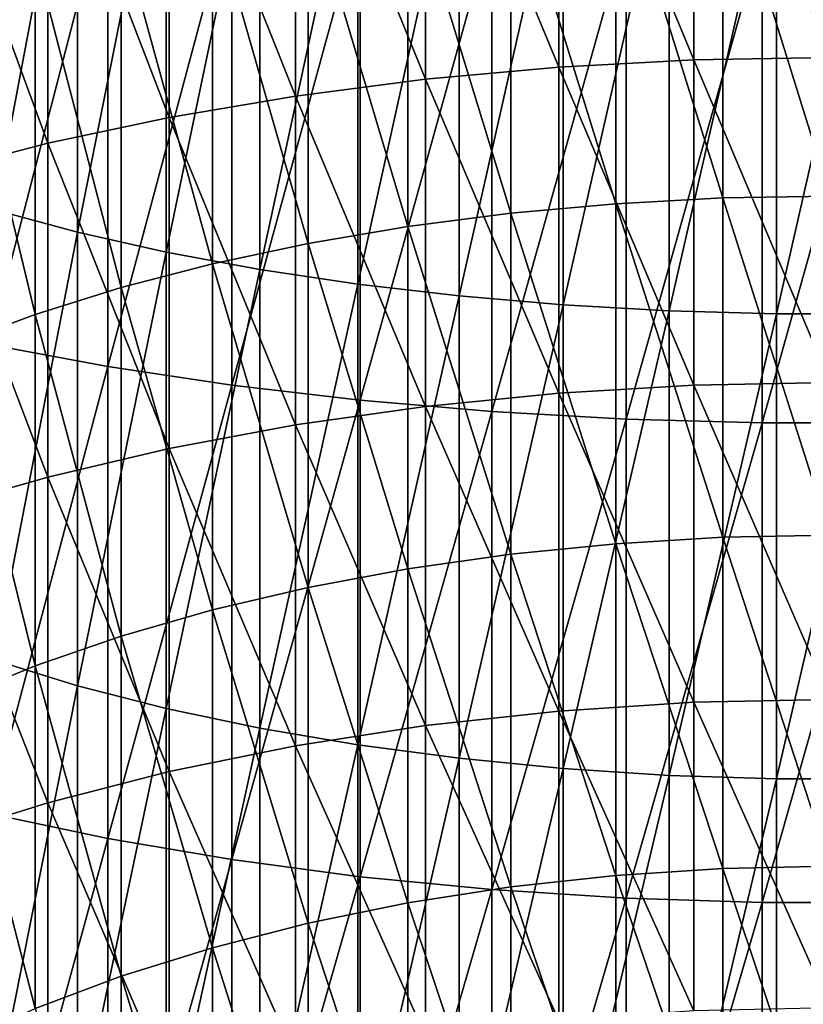
# Model space of a CAD drawing. Extents: x -30 to 139, y -198 to 0.
# Drawn here: x -5 to 0, y -155 to -149 of the extents above; entities that cross this region are included whole.
import ezdxf

# ---------------------------------------------------------------- set-up
doc = ezdxf.new("R2010")
doc.units = 0
doc.header["$MEASUREMENT"] = 0
doc.layers.add('L4', color=7, linetype='Continuous')

msp = doc.modelspace()

# ---------------------------------------------------------------- linework, layer by layer
at = {"layer": 'L4', "color": 7}
for points in [[(-0.81667, -149.3773, -13.57976), (-1.62729, -147.4242, -12.62891), (-0.81667, -147.3851, -12.72661)], [(0, -149.3627, -13.61174), (-0.81667, -147.3851, -12.72661), (0, -147.372, -12.75926)], [(-0.81667, -149.3773, -13.57976), (-0.81667, -147.3851, -12.72661), (0, -149.3627, -13.61174)], [(-1.62729, -149.4211, -13.48402), (-2.42586, -147.489, -12.46687), (-1.62729, -147.4242, -12.62891)], [(-1.62729, -149.4211, -13.48402), (-1.62729, -147.4242, -12.62891), (-0.81667, -149.3773, -13.57976)], [(-4.51218, -147.6445, 3.52029), (-5.01048, -150.2754, 2.24889), (-5.01048, -147.5289, 3.12683)], [(-2.42586, -149.4936, -13.32526), (-3.20647, -147.5792, -12.24171), (-2.42586, -147.489, -12.46687)], [(-2.42586, -149.4936, -13.32526), (-2.42586, -147.489, -12.46687), (-1.62729, -149.4211, -13.48402)], [(-3.20647, -149.5943, -13.10464), (-3.96334, -147.6939, -11.95508), (-3.20647, -147.5792, -12.24171)], [(-3.20647, -149.5943, -13.10464), (-3.20647, -147.5792, -12.24171), (-2.42586, -149.4936, -13.32526)], [(-4.51218, -147.6445, 3.52029), (-4.51218, -150.4095, 2.6364), (-5.01048, -150.2754, 2.24889)], [(-3.98048, -147.7475, 3.87119), (-4.51218, -150.4095, 2.6364), (-4.51218, -147.6445, 3.52029)], [(-3.96334, -149.7226, -12.82379), (-4.69087, -147.8324, -11.6091), (-3.96334, -147.6939, -11.95508)], [(-3.96334, -149.7226, -12.82379), (-3.96334, -147.6939, -11.95508), (-3.20647, -149.5943, -13.10464)], [(-3.98048, -147.7475, 3.87119), (-3.98048, -150.5291, 2.982), (-4.51218, -150.4095, 2.6364)], [(-3.4193, -147.8373, 4.17693), (-3.98048, -150.5291, 2.982), (-3.98048, -147.7475, 3.87119)], [(-4.69087, -149.8774, -12.4848), (-5.38367, -147.9937, -11.20635), (-4.69087, -147.8324, -11.6091)], [(-4.69087, -149.8774, -12.4848), (-4.69087, -147.8324, -11.6091), (-3.96334, -149.7226, -12.82379)], [(-3.4193, -147.8373, 4.17693), (-3.4193, -150.6333, 3.28312), (-3.98048, -150.5291, 2.982)], [(-2.83281, -147.9131, 4.43525), (-3.4193, -150.6333, 3.28312), (-3.4193, -147.8373, 4.17693)], [(-2.83281, -147.9131, 4.43525), (-2.83281, -150.7214, 3.53754), (-3.4193, -150.6333, 3.28312)], [(-2.22535, -147.9745, 4.64424), (-2.83281, -150.7214, 3.53754), (-2.83281, -147.9131, 4.43525)], [(-5.38367, -150.0576, -12.09017), (-5.38367, -147.9937, -11.20635), (-4.69087, -149.8774, -12.4848)], [(-2.22535, -147.9745, 4.64424), (-2.22535, -150.7926, 3.74338), (-2.83281, -150.7214, 3.53754)], [(-1.60141, -148.0209, 4.80236), (-2.22535, -150.7926, 3.74338), (-2.22535, -147.9745, 4.64424)], [(-1.60141, -148.0209, 4.80236), (-1.60141, -150.8465, 3.8991), (-2.22535, -150.7926, 3.74338)], [(-0.96561, -148.0521, 4.90842), (-1.60141, -150.8465, 3.8991), (-1.60141, -148.0209, 4.80236)], [(-0.96561, -148.0521, 4.90842), (-0.96561, -150.8827, 4.00356), (-1.60141, -150.8465, 3.8991)], [(-0.32267, -148.0677, 4.96165), (-0.96561, -150.8827, 4.00356), (-0.96561, -148.0521, 4.90842)], [(-0.32267, -148.0677, 4.96165), (-0.32267, -150.9008, 4.05599), (-0.96561, -150.8827, 4.00356)], [(-0.64474, -148.1256, -10.87675), (0, -150.1936, -11.79248), (0, -148.1153, -10.90252)], [(0.32267, -148.0677, 4.96165), (0.32267, -150.9008, 4.05599), (-0.32267, -150.9008, 4.05599)], [(0.32267, -148.0677, 4.96165), (-0.32267, -150.9008, 4.05599), (-0.32267, -148.0677, 4.96165)], [(-1.91515, -148.2077, -10.67169), (-1.2847, -150.2396, -11.69165), (-1.2847, -148.1565, -10.79961)], [(-1.2847, -148.1565, -10.79961), (-0.64474, -150.2051, -11.76723), (-0.64474, -148.1256, -10.87675)], [(-1.2847, -148.1565, -10.79961), (-1.2847, -150.2396, -11.69165), (-0.64474, -150.2051, -11.76723)], [(-0.64474, -148.1256, -10.87675), (-0.64474, -150.2051, -11.76723), (0, -150.1936, -11.79248)], [(-5.04193, -151.0835, 4.58385), (-4.33111, -148.3388, 5.88488), (-5.04193, -148.225, 5.4976)], [(-2.53142, -148.2789, -10.49393), (-1.91515, -150.2969, -11.56631), (-1.91515, -148.2077, -10.67169)], [(-1.91515, -148.2077, -10.67169), (-1.91515, -150.2969, -11.56631), (-1.2847, -150.2396, -11.69165)], [(-3.12895, -148.3695, -10.26764), (-2.53142, -150.3764, -11.39213), (-2.53142, -148.2789, -10.49393)], [(-2.53142, -148.2789, -10.49393), (-2.53142, -150.3764, -11.39213), (-1.91515, -150.2969, -11.56631)], [(-4.33111, -151.2155, 4.96528), (-4.33111, -148.3388, 5.88488), (-5.04193, -151.0835, 4.58385)], [(-4.33111, -151.2155, 4.96528), (-3.58823, -148.4348, 6.21209), (-4.33111, -148.3388, 5.88488)], [(-3.70332, -148.4788, -9.99451), (-3.12895, -150.4776, -11.17041), (-3.12895, -148.3695, -10.26764)], [(-3.12895, -148.3695, -10.26764), (-3.12895, -150.4776, -11.17041), (-2.53142, -150.3764, -11.39213)], [(-3.58823, -151.3271, 5.28754), (-3.58823, -148.4348, 6.21209), (-4.33111, -151.2155, 4.96528)], [(-3.58823, -151.3271, 5.28754), (-2.81877, -148.5126, 6.47681), (-3.58823, -148.4348, 6.21209)], [(-4.25026, -148.6061, -9.67654), (-3.70332, -150.5999, -10.90279), (-3.70332, -148.4788, -9.99451)], [(-3.70332, -148.4788, -9.99451), (-3.70332, -150.5999, -10.90279), (-3.12895, -150.4776, -11.17041)], [(-2.81877, -151.4173, 5.54827), (-2.81877, -148.5126, 6.47681), (-3.58823, -151.3271, 5.28754)], [(-2.81877, -151.4173, 5.54827), (-2.02845, -148.5714, 6.67709), (-2.81877, -148.5126, 6.47681)], [(-2.02845, -151.4856, 5.74552), (-2.02845, -148.5714, 6.67709), (-2.81877, -151.4173, 5.54827)], [(-2.02845, -151.4856, 5.74552), (-1.22311, -148.6108, 6.81143), (-2.02845, -148.5714, 6.67709)], [(-4.76574, -148.7504, -9.3161), (-4.25026, -150.7421, -10.59124), (-4.25026, -148.6061, -9.67654)], [(-4.25026, -148.6061, -9.67654), (-4.25026, -150.7421, -10.59124), (-3.70332, -150.5999, -10.90279)], [(-1.22311, -151.5314, 5.87784), (-1.22311, -148.6108, 6.81143), (-2.02845, -151.4856, 5.74552)], [(-1.22311, -151.5314, 5.87784), (-0.40871, -148.6306, 6.87886), (-1.22311, -148.6108, 6.81143)], [(-0.40871, -151.5543, 5.94424), (-0.40871, -148.6306, 6.87886), (-1.22311, -151.5314, 5.87784)], [(0.40871, -151.5543, 5.94424), (0.40871, -148.6306, 6.87886), (-0.40871, -151.5543, 5.94424)], [(-0.40871, -151.5543, 5.94424), (0.40871, -148.6306, 6.87886), (-0.40871, -148.6306, 6.87886)], [(-5.24594, -148.9107, -8.91586), (-4.76574, -150.9034, -10.23808), (-4.76574, -148.7504, -9.3161)], [(-4.76574, -148.7504, -9.3161), (-4.76574, -150.9034, -10.23808), (-4.25026, -150.7421, -10.59124)], [(-5.24594, -148.9107, -8.91586), (-5.24594, -151.0825, -9.84591), (-4.76574, -150.9034, -10.23808)], [(-0.81667, -151.3268, -14.52673), (-1.62729, -149.4211, -13.48402), (-0.81667, -149.3773, -13.57976)], [(0, -151.3107, -14.55799), (-0.81667, -149.3773, -13.57976), (0, -149.3627, -13.61174)], [(-0.81667, -151.3268, -14.52673), (-0.81667, -149.3773, -13.57976), (0, -151.3107, -14.55799)], [(-1.62729, -151.375, -14.43319), (-2.42586, -149.4936, -13.32526), (-1.62729, -149.4211, -13.48402)], [(-1.62729, -151.375, -14.43319), (-1.62729, -149.4211, -13.48402), (-0.81667, -151.3268, -14.52673)], [(-2.42586, -151.455, -14.27805), (-3.20647, -149.5943, -13.10464), (-2.42586, -149.4936, -13.32526)], [(-2.42586, -151.455, -14.27805), (-2.42586, -149.4936, -13.32526), (-1.62729, -151.375, -14.43319)], [(-3.20647, -151.5661, -14.06247), (-3.96334, -149.7226, -12.82379), (-3.20647, -149.5943, -13.10464)], [(-3.20647, -151.5661, -14.06247), (-3.20647, -149.5943, -13.10464), (-2.42586, -151.455, -14.27805)], [(-3.96334, -151.7076, -13.78805), (-4.69087, -149.8774, -12.4848), (-3.96334, -149.7226, -12.82379)], [(-3.96334, -151.7076, -13.78805), (-3.96334, -149.7226, -12.82379), (-3.20647, -151.5661, -14.06247)], [(-4.69087, -151.8784, -13.45681), (-5.38367, -150.0576, -12.09017), (-4.69087, -149.8774, -12.4848)], [(-4.69087, -151.8784, -13.45681), (-4.69087, -149.8774, -12.4848), (-3.96334, -151.7076, -13.78805)], [(-5.38367, -152.0771, -13.0712), (-5.38367, -150.0576, -12.09017), (-4.69087, -151.8784, -13.45681)], [(-1.91515, -150.2969, -11.56631), (-1.2847, -152.2779, -12.68179), (-1.2847, -150.2396, -11.69165)], [(-1.2847, -150.2396, -11.69165), (-0.64474, -152.2398, -12.75564), (-0.64474, -150.2051, -11.76723)], [(-1.2847, -150.2396, -11.69165), (-1.2847, -152.2779, -12.68179), (-0.64474, -152.2398, -12.75564)], [(-0.64474, -150.2051, -11.76723), (0, -152.2271, -12.78032), (0, -150.1936, -11.79248)], [(-0.64474, -150.2051, -11.76723), (-0.64474, -152.2398, -12.75564), (0, -152.2271, -12.78032)], [(-4.51218, -150.4095, 2.6364), (-5.01048, -152.9769, 1.24125), (-5.01048, -150.2754, 2.24889)], [(-2.53142, -150.3764, -11.39213), (-1.91515, -152.341, -12.55932), (-1.91515, -150.2969, -11.56631)], [(-1.91515, -150.2969, -11.56631), (-1.91515, -152.341, -12.55932), (-1.2847, -152.2779, -12.68179)], [(-4.51218, -150.4095, 2.6364), (-4.51218, -153.1294, 1.62194), (-5.01048, -152.9769, 1.24125)], [(-3.98048, -150.5291, 2.982), (-4.51218, -153.1294, 1.62194), (-4.51218, -150.4095, 2.6364)], [(-3.12895, -150.4776, -11.17041), (-2.53142, -152.4288, -12.38912), (-2.53142, -150.3764, -11.39213)], [(-2.53142, -150.3764, -11.39213), (-2.53142, -152.4288, -12.38912), (-1.91515, -152.341, -12.55932)], [(-3.70332, -150.5999, -10.90279), (-3.12895, -152.5405, -12.17247), (-3.12895, -150.4776, -11.17041)], [(-3.12895, -150.4776, -11.17041), (-3.12895, -152.5405, -12.17247), (-2.53142, -152.4288, -12.38912)], [(-3.98048, -150.5291, 2.982), (-3.98048, -153.2653, 1.96146), (-4.51218, -153.1294, 1.62194)], [(-3.4193, -150.6333, 3.28312), (-3.98048, -153.2653, 1.96146), (-3.98048, -150.5291, 2.982)], [(-4.25026, -150.7421, -10.59124), (-3.70332, -152.6753, -11.91096), (-3.70332, -150.5999, -10.90279)], [(-3.70332, -150.5999, -10.90279), (-3.70332, -152.6753, -11.91096), (-3.12895, -152.5405, -12.17247)], [(-3.4193, -150.6333, 3.28312), (-3.4193, -153.3837, 2.25728), (-3.98048, -153.2653, 1.96146)], [(-2.83281, -150.7214, 3.53754), (-3.4193, -153.3837, 2.25728), (-3.4193, -150.6333, 3.28312)], [(-4.76574, -150.9034, -10.23808), (-4.25026, -152.8322, -11.60654), (-4.25026, -150.7421, -10.59124)], [(-4.25026, -150.7421, -10.59124), (-4.25026, -152.8322, -11.60654), (-3.70332, -152.6753, -11.91096)], [(-2.83281, -150.7214, 3.53754), (-2.83281, -153.4838, 2.50723), (-3.4193, -153.3837, 2.25728)], [(-2.22535, -150.7926, 3.74338), (-2.83281, -153.4838, 2.50723), (-2.83281, -150.7214, 3.53754)], [(-2.22535, -150.7926, 3.74338), (-2.22535, -153.5647, 2.70944), (-2.83281, -153.4838, 2.50723)], [(-1.60141, -150.8465, 3.8991), (-2.22535, -153.5647, 2.70944), (-2.22535, -150.7926, 3.74338)], [(-1.60141, -150.8465, 3.8991), (-1.60141, -153.626, 2.86242), (-2.22535, -153.5647, 2.70944)], [(-0.96561, -150.8827, 4.00356), (-1.60141, -153.626, 2.86242), (-1.60141, -150.8465, 3.8991)], [(-0.96561, -150.8827, 4.00356), (-0.96561, -153.667, 2.96505), (-1.60141, -153.626, 2.86242)], [(-0.32267, -150.9008, 4.05599), (-0.96561, -153.667, 2.96505), (-0.96561, -150.8827, 4.00356)], [(-5.24594, -151.0825, -9.84591), (-4.76574, -153.0101, -11.26145), (-4.76574, -150.9034, -10.23808)], [(-4.76574, -150.9034, -10.23808), (-4.76574, -153.0101, -11.26145), (-4.25026, -152.8322, -11.60654)], [(-0.32267, -150.9008, 4.05599), (-0.32267, -153.6877, 3.01655), (-0.96561, -153.667, 2.96505)], [(0.32267, -150.9008, 4.05599), (0.32267, -153.6877, 3.01655), (-0.32267, -153.6877, 3.01655)], [(0.32267, -150.9008, 4.05599), (-0.32267, -153.6877, 3.01655), (-0.32267, -150.9008, 4.05599)], [(-5.24594, -151.0825, -9.84591), (-5.24594, -153.2077, -10.87825), (-4.76574, -153.0101, -11.26145)], [(-5.04193, -153.8953, 3.53512), (-4.33111, -151.2155, 4.96528), (-5.04193, -151.0835, 4.58385)], [(-4.33111, -154.0453, 3.90983), (-4.33111, -151.2155, 4.96528), (-5.04193, -153.8953, 3.53512)], [(-4.33111, -154.0453, 3.90983), (-3.58823, -151.3271, 5.28754), (-4.33111, -151.2155, 4.96528)], [(-3.58823, -154.172, 4.22643), (-3.58823, -151.3271, 5.28754), (-4.33111, -154.0453, 3.90983)], [(-3.58823, -154.172, 4.22643), (-2.81877, -151.4173, 5.54827), (-3.58823, -151.3271, 5.28754)], [(-0.81667, -153.2289, -15.56539), (-1.62729, -151.375, -14.43319), (-0.81667, -151.3268, -14.52673)], [(0, -153.2113, -15.59584), (-0.81667, -151.3268, -14.52673), (0, -151.3107, -14.55799)], [(-0.81667, -153.2289, -15.56539), (-0.81667, -151.3268, -14.52673), (0, -153.2113, -15.59584)], [(-2.81877, -154.2746, 4.48256), (-2.81877, -151.4173, 5.54827), (-3.58823, -154.172, 4.22643)], [(-2.81877, -154.2746, 4.48256), (-2.02845, -151.4856, 5.74552), (-2.81877, -151.4173, 5.54827)], [(-1.62729, -153.2816, -15.47425), (-2.42586, -151.455, -14.27805), (-1.62729, -151.375, -14.43319)], [(-1.62729, -153.2816, -15.47425), (-1.62729, -151.375, -14.43319), (-0.81667, -153.2289, -15.56539)], [(-2.42586, -153.3688, -15.32309), (-3.20647, -151.5661, -14.06247), (-2.42586, -151.455, -14.27805)], [(-2.02845, -154.3521, 4.67634), (-2.02845, -151.4856, 5.74552), (-2.81877, -154.2746, 4.48256)], [(-2.42586, -153.3688, -15.32309), (-2.42586, -151.455, -14.27805), (-1.62729, -153.2816, -15.47425)], [(-2.02845, -154.3521, 4.67634), (-1.22311, -151.5314, 5.87784), (-2.02845, -151.4856, 5.74552)], [(-1.22311, -154.4042, 4.80633), (-1.22311, -151.5314, 5.87784), (-2.02845, -154.3521, 4.67634)], [(-1.22311, -154.4042, 4.80633), (-0.40871, -151.5543, 5.94424), (-1.22311, -151.5314, 5.87784)], [(-3.20647, -153.4901, -15.11305), (-3.96334, -151.7076, -13.78805), (-3.20647, -151.5661, -14.06247)], [(-3.20647, -153.4901, -15.11305), (-3.20647, -151.5661, -14.06247), (-2.42586, -153.3688, -15.32309)], [(-0.40871, -154.4303, 4.87157), (-0.40871, -151.5543, 5.94424), (-1.22311, -154.4042, 4.80633)], [(0.40871, -154.4303, 4.87157), (0.40871, -151.5543, 5.94424), (-0.40871, -154.4303, 4.87157)], [(-0.40871, -154.4303, 4.87157), (0.40871, -151.5543, 5.94424), (-0.40871, -151.5543, 5.94424)], [(-3.96334, -153.6445, -14.84566), (-4.69087, -151.8784, -13.45681), (-3.96334, -151.7076, -13.78805)], [(-3.96334, -153.6445, -14.84566), (-3.96334, -151.7076, -13.78805), (-3.20647, -153.4901, -15.11305)], [(-4.69087, -153.8308, -14.52293), (-5.38367, -152.0771, -13.0712), (-4.69087, -151.8784, -13.45681)], [(-4.69087, -153.8308, -14.52293), (-4.69087, -151.8784, -13.45681), (-3.96334, -153.6445, -14.84566)], [(-5.38367, -154.0477, -14.14722), (-5.38367, -152.0771, -13.0712), (-4.69087, -153.8308, -14.52293)], [(-1.2847, -152.2779, -12.68179), (-0.64474, -154.2252, -13.83975), (-0.64474, -152.2398, -12.75564)], [(-0.64474, -152.2398, -12.75564), (0, -154.2113, -13.86379), (0, -152.2271, -12.78032)], [(-0.64474, -152.2398, -12.75564), (-0.64474, -154.2252, -13.83975), (0, -154.2113, -13.86379)], [(-1.91515, -152.341, -12.55932), (-1.2847, -154.2668, -13.76779), (-1.2847, -152.2779, -12.68179)], [(-1.2847, -152.2779, -12.68179), (-1.2847, -154.2668, -13.76779), (-0.64474, -154.2252, -13.83975)], [(-2.53142, -152.4288, -12.38912), (-1.91515, -154.3357, -13.64846), (-1.91515, -152.341, -12.55932)], [(-1.91515, -152.341, -12.55932), (-1.91515, -154.3357, -13.64846), (-1.2847, -154.2668, -13.76779)], [(-3.12895, -152.5405, -12.17247), (-2.53142, -154.4314, -13.48264), (-2.53142, -152.4288, -12.38912)], [(-2.53142, -152.4288, -12.38912), (-2.53142, -154.4314, -13.48264), (-1.91515, -154.3357, -13.64846)], [(-3.70332, -152.6753, -11.91096), (-3.12895, -154.5533, -13.27155), (-3.12895, -152.5405, -12.17247)], [(-3.12895, -152.5405, -12.17247), (-3.12895, -154.5533, -13.27155), (-2.53142, -154.4314, -13.48264)], [(-4.25026, -152.8322, -11.60654), (-3.70332, -154.7004, -13.01675), (-3.70332, -152.6753, -11.91096)], [(-3.70332, -152.6753, -11.91096), (-3.70332, -154.7004, -13.01675), (-3.12895, -154.5533, -13.27155)], [(-4.76574, -153.0101, -11.26145), (-4.25026, -154.8716, -12.72014), (-4.25026, -152.8322, -11.60654)], [(-4.25026, -152.8322, -11.60654), (-4.25026, -154.8716, -12.72014), (-3.70332, -154.7004, -13.01675)], [(-5.24594, -153.2077, -10.87825), (-4.76574, -155.0658, -12.38391), (-4.76574, -153.0101, -11.26145)], [(-4.51218, -153.1294, 1.62194), (-5.01048, -155.6275, 0.10622), (-5.01048, -152.9769, 1.24125)], [(-4.76574, -153.0101, -11.26145), (-4.76574, -155.0658, -12.38391), (-4.25026, -154.8716, -12.72014)], [(-4.51218, -153.1294, 1.62194), (-4.51218, -155.7979, 0.47922), (-5.01048, -155.6275, 0.10622)], [(-3.98048, -153.2653, 1.96146), (-4.51218, -155.7979, 0.47922), (-4.51218, -153.1294, 1.62194)], [(-5.24594, -153.2077, -10.87825), (-5.24594, -155.2813, -12.01054), (-4.76574, -155.0658, -12.38391)], [(-0.81667, -155.0795, -16.69338), (-1.62729, -153.2816, -15.47425), (-0.81667, -153.2289, -15.56539)], [(0, -155.0605, -16.72296), (-0.81667, -153.2289, -15.56539), (0, -153.2113, -15.59584)], [(-0.81667, -155.0795, -16.69338), (-0.81667, -153.2289, -15.56539), (0, -155.0605, -16.72296)], [(-3.98048, -153.2653, 1.96146), (-3.98048, -155.9498, 0.81189), (-4.51218, -155.7979, 0.47922)], [(-3.4193, -153.3837, 2.25728), (-3.98048, -155.9498, 0.81189), (-3.98048, -153.2653, 1.96146)], [(-1.62729, -155.1364, -16.60484), (-2.42586, -153.3688, -15.32309), (-1.62729, -153.2816, -15.47425)], [(-1.62729, -155.1364, -16.60484), (-1.62729, -153.2816, -15.47425), (-0.81667, -155.0795, -16.69338)], [(-2.42586, -155.2308, -16.45802), (-3.20647, -153.4901, -15.11305), (-2.42586, -153.3688, -15.32309)], [(-2.42586, -155.2308, -16.45802), (-2.42586, -153.3688, -15.32309), (-1.62729, -155.1364, -16.60484)], [(-3.4193, -153.3837, 2.25728), (-3.4193, -156.0822, 1.10174), (-3.98048, -155.9498, 0.81189)], [(-2.83281, -153.4838, 2.50723), (-3.4193, -156.0822, 1.10174), (-3.4193, -153.3837, 2.25728)], [(-3.20647, -155.3619, -16.25398), (-3.96334, -153.6445, -14.84566), (-3.20647, -153.4901, -15.11305)], [(-2.83281, -153.4838, 2.50723), (-2.83281, -156.194, 1.34664), (-3.4193, -156.0822, 1.10174)], [(-3.20647, -155.3619, -16.25398), (-3.20647, -153.4901, -15.11305), (-2.42586, -155.2308, -16.45802)], [(-2.22535, -153.5647, 2.70944), (-2.83281, -156.194, 1.34664), (-2.83281, -153.4838, 2.50723)], [(-2.22535, -153.5647, 2.70944), (-2.22535, -156.2845, 1.54477), (-2.83281, -156.194, 1.34664)], [(-1.60141, -153.626, 2.86242), (-2.22535, -156.2845, 1.54477), (-2.22535, -153.5647, 2.70944)], [(-3.96334, -155.5288, -15.99424), (-4.69087, -153.8308, -14.52293), (-3.96334, -153.6445, -14.84566)], [(-3.96334, -155.5288, -15.99424), (-3.96334, -153.6445, -14.84566), (-3.20647, -155.3619, -16.25398)], [(-1.60141, -153.626, 2.86242), (-1.60141, -156.3529, 1.69467), (-2.22535, -156.2845, 1.54477)], [(-0.96561, -153.667, 2.96505), (-1.60141, -156.3529, 1.69467), (-1.60141, -153.626, 2.86242)], [(-0.96561, -153.667, 2.96505), (-0.96561, -156.3988, 1.79522), (-1.60141, -156.3529, 1.69467)], [(-0.32267, -153.6877, 3.01655), (-0.96561, -156.3988, 1.79522), (-0.96561, -153.667, 2.96505)], [(-0.32267, -153.6877, 3.01655), (-0.32267, -156.4219, 1.84568), (-0.96561, -156.3988, 1.79522)], [(0.32267, -153.6877, 3.01655), (0.32267, -156.4219, 1.84568), (-0.32267, -156.4219, 1.84568)], [(0.32267, -153.6877, 3.01655), (-0.32267, -156.4219, 1.84568), (-0.32267, -153.6877, 3.01655)], [(-4.69087, -155.7303, -15.68073), (-5.38367, -154.0477, -14.14722), (-4.69087, -153.8308, -14.52293)], [(-4.69087, -155.7303, -15.68073), (-4.69087, -153.8308, -14.52293), (-3.96334, -155.5288, -15.99424)], [(-5.04193, -156.6539, 2.35379), (-4.33111, -154.0453, 3.90983), (-5.04193, -153.8953, 3.53512)], [(-5.38367, -155.9649, -15.31577), (-5.38367, -154.0477, -14.14722), (-4.69087, -155.7303, -15.68073)], [(-4.33111, -156.8216, 2.72094), (-4.33111, -154.0453, 3.90983), (-5.04193, -156.6539, 2.35379)], [(-4.33111, -156.8216, 2.72094), (-3.58823, -154.172, 4.22643), (-4.33111, -154.0453, 3.90983)], [(-3.58823, -156.9633, 3.03114), (-3.58823, -154.172, 4.22643), (-4.33111, -156.8216, 2.72094)], [(-3.58823, -156.9633, 3.03114), (-2.81877, -154.2746, 4.48256), (-3.58823, -154.172, 4.22643)], [(-1.2847, -154.2668, -13.76779), (-0.64474, -156.1568, -15.0171), (-0.64474, -154.2252, -13.83975)], [(-0.64474, -154.2252, -13.83975), (0, -156.1418, -15.04046), (0, -154.2113, -13.86379)], [(-0.64474, -154.2252, -13.83975), (-0.64474, -156.1568, -15.0171), (0, -156.1418, -15.04046)], [(-2.81877, -157.0779, 3.28211), (-2.81877, -154.2746, 4.48256), (-3.58823, -156.9633, 3.03114)], [(-2.81877, -157.0779, 3.28211), (-2.02845, -154.3521, 4.67634), (-2.81877, -154.2746, 4.48256)], [(-1.91515, -154.3357, -13.64846), (-1.2847, -156.2017, -14.9472), (-1.2847, -154.2668, -13.76779)], [(-1.2847, -154.2668, -13.76779), (-1.2847, -156.2017, -14.9472), (-0.64474, -156.1568, -15.0171)], [(-2.02845, -157.1646, 3.47198), (-2.02845, -154.3521, 4.67634), (-2.81877, -157.0779, 3.28211)], [(-2.53142, -154.4314, -13.48264), (-1.91515, -156.2762, -14.83129), (-1.91515, -154.3357, -13.64846)], [(-2.02845, -157.1646, 3.47198), (-1.22311, -154.4042, 4.80633), (-2.02845, -154.3521, 4.67634)], [(-1.91515, -154.3357, -13.64846), (-1.91515, -156.2762, -14.83129), (-1.2847, -156.2017, -14.9472)], [(-3.12895, -154.5533, -13.27155), (-2.53142, -156.3797, -14.6702), (-2.53142, -154.4314, -13.48264)], [(-2.53142, -154.4314, -13.48264), (-2.53142, -156.3797, -14.6702), (-1.91515, -156.2762, -14.83129)], [(-1.22311, -157.2228, 3.59934), (-1.22311, -154.4042, 4.80633), (-2.02845, -157.1646, 3.47198)], [(-1.22311, -157.2228, 3.59934), (-0.40871, -154.4303, 4.87157), (-1.22311, -154.4042, 4.80633)], [(-0.40871, -157.252, 3.66326), (-0.40871, -154.4303, 4.87157), (-1.22311, -157.2228, 3.59934)], [(0.40871, -157.252, 3.66326), (0.40871, -154.4303, 4.87157), (-0.40871, -157.252, 3.66326)], [(-0.40871, -157.252, 3.66326), (0.40871, -154.4303, 4.87157), (-0.40871, -154.4303, 4.87157)], [(-3.70332, -154.7004, -13.01675), (-3.12895, -156.5115, -14.46515), (-3.12895, -154.5533, -13.27155)], [(-3.12895, -154.5533, -13.27155), (-3.12895, -156.5115, -14.46515), (-2.53142, -156.3797, -14.6702)], [(-4.25026, -154.8716, -12.72014), (-3.70332, -156.6706, -14.21764), (-3.70332, -154.7004, -13.01675)], [(-3.70332, -154.7004, -13.01675), (-3.70332, -156.6706, -14.21764), (-3.12895, -156.5115, -14.46515)], [(-4.76574, -155.0658, -12.38391), (-4.25026, -156.8557, -13.92952), (-4.25026, -154.8716, -12.72014)], [(-4.25026, -154.8716, -12.72014), (-4.25026, -156.8557, -13.92952), (-3.70332, -156.6706, -14.21764)]]:
    msp.add_3dface(points, dxfattribs=at)

doc.saveas('drawing.dxf')
